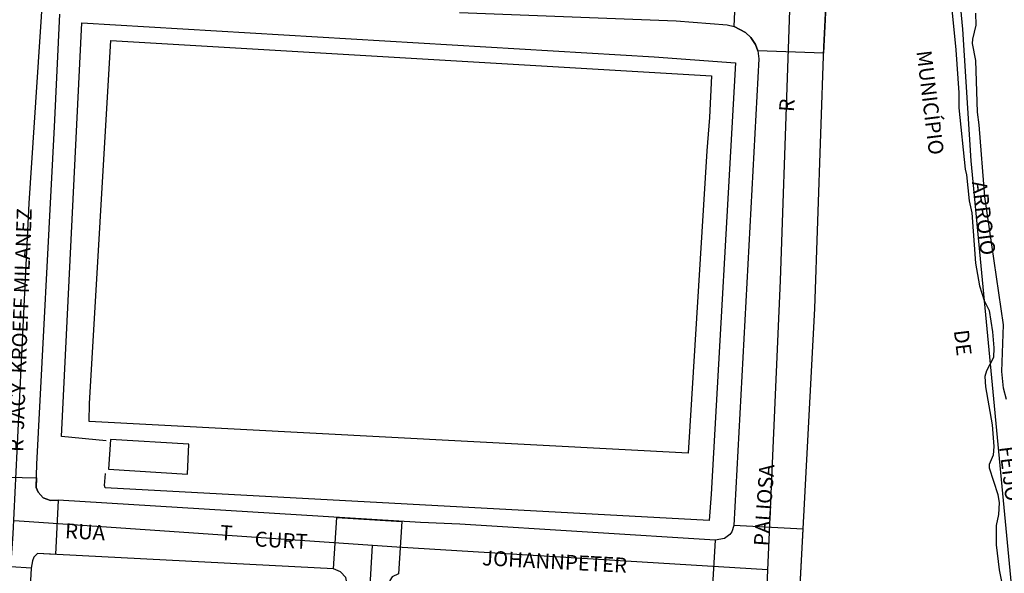
# Model space of a CAD drawing. Units: millimetres. Extents: x 190349 to 192763, y 1679834 to 1682607.
# Drawn here: x 191331 to 191495, y 1680272 to 1680365 of the extents above; entities that cross this region are included whole.
import ezdxf
from ezdxf.enums import TextEntityAlignment as Align

# ---------------------------------------------------------------- set-up
doc = ezdxf.new("R2010")
doc.units = ezdxf.units.MM
for name, color, linetype in [('V-ARROIO', 7, 'Continuous'), ('V-CRUZAMENTO', 1, 'Continuous'), ('V-EDIFICACAO', 7, 'Continuous'), ('V-EIXO_DE_LOGRADOURO', 3, 'Continuous'), ('V-LIMITE', 210, 'Continuous'), ('V-LOTE', 1, 'Continuous'), ('V-NOME_DOS_LOGRADOUROS', 7, 'Continuous'), ('V-QUADRA', 50, 'Continuous'), ('V-TESTADA', 5, 'Continuous')]:
    doc.layers.add(name, color=color, linetype=linetype)

msp = doc.modelspace()

# ---------------------------------------------------------------- linework, layer by layer
at = {"layer": 'V-ARROIO'}
for points in [[(191485.63, 1680374.11), (191487.05, 1680359.99), (191487.56, 1680352.8), (191487.55, 1680350.29), (191488.57, 1680340.03), (191488.82, 1680339.09), (191489.26, 1680334.73), (191489.69, 1680332.73), (191490.31, 1680324.3), (191491, 1680320.51), (191491.79, 1680318.08), (191492.6, 1680316.4), (191493.15, 1680312.82), (191493.38, 1680310.16), (191493.34, 1680308.54), (191492.17, 1680306.32), (191491.9, 1680305.35), (191492, 1680303.64), (191493.13, 1680297.32), (191493.41, 1680293.66), (191493.25, 1680292.23), (191492.62, 1680290.64), (191492.58, 1680290.12), (191494.06, 1680285.66), (191494.28, 1680284.24), (191494.18, 1680282.28), (191493.78, 1680280.47), (191493.8, 1680277.21), (191494.27, 1680273.05), (191494.72, 1680270.8)], [(191495.49, 1680301.54), (191495.01, 1680303.43), (191494.72, 1680306.21), (191494.99, 1680314), (191491.87, 1680335.41), (191490.95, 1680347.44), (191490.66, 1680349.59), (191490.36, 1680358.23), (191489.83, 1680361.06), (191489.86, 1680361.78), (191490.45, 1680364.12), (191490.4, 1680366.11)]]:
    msp.add_lwpolyline(points, dxfattribs=at)
at = {"layer": 'V-CRUZAMENTO'}
for points in [[(191450.37, 1680371.39), (191452.98, 1680371.27), (191454.1, 1680371.71), (191454.85, 1680372.69), (191455.13, 1680373.54), (191465.6, 1680373.02), (191464.97, 1680360.54), (191464.93, 1680359.44), (191453.94, 1680359.81), (191453.56, 1680360.91), (191452.81, 1680362.07), (191451.93, 1680362.89), (191450.03, 1680363.89)], [(191322.78, 1680285.73), (191324.33, 1680285.9), (191325.14, 1680286.36), (191325.78, 1680287.06), (191326.22, 1680288.61), (191333.47, 1680288.46), (191333.44, 1680286.82), (191333.74, 1680286.02), (191334.6, 1680285.07), (191335.84, 1680284.67), (191337.12, 1680284.7), (191336.65, 1680275.64), (191333.66, 1680275.79), (191333.04, 1680275.15), (191332.8, 1680274.55), (191332.57, 1680273.34), (191325.76, 1680273.75), (191325.81, 1680274.52), (191325.58, 1680275.31), (191324.96, 1680276.22), (191323.35, 1680276.89), (191322.21, 1680276.96)], [(191393.97, 1680272.38), (191392.91, 1680271.89), (191392.49, 1680271.26), (191392.23, 1680270.17), (191392.22, 1680269.9), (191385.47, 1680270.17), (191385.16, 1680271.77), (191384.28, 1680272.74), (191383.11, 1680273.23), (191383.64, 1680281.82), (191394.51, 1680281.14)], [(191449.94, 1680280.49), (191449.61, 1680279.4), (191449.3, 1680278.96), (191448.41, 1680278.3), (191446.83, 1680278), (191446.36, 1680269.47), (191447.03, 1680269.43), (191448.37, 1680268.8), (191449.2, 1680267.79), (191449.49, 1680266.92), (191460.81, 1680266.32), (191461.53, 1680279.87)]]:
    msp.add_lwpolyline(points, close=True, dxfattribs=at)
at = {"layer": 'V-EDIFICACAO'}
msp.add_lwpolyline([(191345.85, 1680294.83), (191345.5, 1680289.86), (191358.69, 1680289.07), (191358.95, 1680294.06), (191345.85, 1680294.83)], close=True, dxfattribs=at)
at = {"layer": 'V-EIXO_DE_LOGRADOURO'}
for points in [[(191324.66, 1680156.79), (191325.81, 1680225.19), (191329.59, 1680279.09), (191332.23, 1680334.33), (191335.86, 1680389.18), (191335.71, 1680414.52)], [(191460.01, 1680389.27), (191457.71, 1680321.4), (191455.07, 1680261.49), (191451.98, 1680205.59), (191447.97, 1680147.62)], [(191455.58, 1680273.04), (191393.66, 1680276.83), (191331.43, 1680281.16), (191329.75, 1680281.25)], [(191383.47, 1680184.74), (191387.82, 1680246.6), (191389.6, 1680277.11)]]:
    msp.add_lwpolyline(points, dxfattribs=at)
at = {"layer": 'V-LIMITE'}
msp.add_lwpolyline([(191518.77, 1680037.32), (191520.02, 1680103.85), (191518.05, 1680117.8), (191517.26, 1680121.99), (191514.01, 1680130.94), (191512.07, 1680137.35), (191509.61, 1680142.36), (191508.4, 1680147.32), (191508.79, 1680158.55), (191500.7, 1680221.54), (191497.68, 1680256.57), (191489.62, 1680341.43), (191488.19, 1680363.45), (191487.39, 1680372.25), (191489.49, 1680376.67), (191492, 1680381.16), (191492.94, 1680387.23), (191493.14, 1680389.3), (191484.93, 1680456.3)], dxfattribs=at)
at = {"layer": 'V-LOTE'}
for points in [[(191345.13, 1680294.6), (191337.68, 1680295.33), (191341.04, 1680364.52), (191436.63, 1680358.81), (191450.24, 1680357.81), (191446.18, 1680285.68), (191445.82, 1680281.3), (191344.94, 1680286.77), (191344.83, 1680287.18), (191345.02, 1680289.16)], [(191342.36, 1680300.88), (191345.91, 1680361.55), (191446.22, 1680355.64), (191445.91, 1680348.69), (191445.45, 1680343.11), (191442.31, 1680292.54), (191342.3, 1680297.88), (191342.36, 1680300.88)]]:
    msp.add_lwpolyline(points, dxfattribs=at)
at = {"layer": 'V-QUADRA'}
for points in [[(191457.67, 1680207.22), (191463.49, 1680316.75), (191464.97, 1680360.54), (191466.41, 1680389.28)], [(191404.14, 1680366.24), (191440.35, 1680364.84), (191448.87, 1680364.15), (191450.03, 1680363.89), (191451.93, 1680362.89), (191452.81, 1680362.07), (191453.56, 1680360.91), (191453.94, 1680359.81), (191454.12, 1680358.51), (191449.94, 1680280.49), (191449.61, 1680279.4), (191449.3, 1680278.96), (191448.41, 1680278.3), (191446.83, 1680278), (191404.19, 1680280.67), (191397.61, 1680280.95), (191337.12, 1680284.7), (191335.84, 1680284.67), (191334.6, 1680285.07), (191333.74, 1680286.02), (191333.44, 1680286.82), (191333.52, 1680290.7), (191336.51, 1680347.11), (191337.36, 1680365.97)], [(191333.04, 1680275.15), (191332.8, 1680274.55)]]:
    msp.add_lwpolyline(points, dxfattribs=at)
msp.add_lwpolyline([(191332.8, 1680274.56), (191332.57, 1680273.34), (191328.21, 1680194.04), (191328.97, 1680192.79), (191329.71, 1680192.34), (191378.53, 1680189.07), (191379.33, 1680189.33), (191380.15, 1680189.93), (191380.63, 1680190.75), (191380.97, 1680192.61), (191383.28, 1680230.65), (191385.47, 1680270.17), (191385.16, 1680271.77), (191384.28, 1680272.74), (191383.11, 1680273.23), (191333.66, 1680275.79), (191333.04, 1680275.15)], close=True, dxfattribs=at)
at = {"layer": 'V-TESTADA'}
msp.add_lwpolyline([(191345.13, 1680294.6), (191337.68, 1680295.33), (191341.04, 1680364.52), (191436.63, 1680358.81), (191450.24, 1680357.81), (191446.18, 1680285.68), (191445.82, 1680281.3), (191344.94, 1680286.77), (191344.83, 1680287.18), (191345.02, 1680289.16)], dxfattribs=at)

# ---------------------------------------------------------------- texts
at = {"layer": 'V-NOME_DOS_LOGRADOUROS'}
for s, rotation, p in [('MUNICÍPIO', 277, (191479.68, 1680359.64)), ('R', 86, (191460.76, 1680349.5)), ('ARROIO', 277, (191488.93, 1680337.81)), ('R  JACY  KROEFF MILANEZ', 87.9408, (191332.02, 1680292.69)), ('DE', 277, (191485.92, 1680312.95)), ('FEIJÓ', 277, (191493.5, 1680293.48)), ('PALIOSA', 86, (191456.55, 1680276.88)), ('RUA', 357, (191338.15, 1680277.56)), ('T', 356, (191364.02, 1680277.28)), ('CURT', 357, (191369.82, 1680276.2)), ('JOHANNPETER', 357, (191407.82, 1680273.04))]:
    msp.add_text(s, height=2.5, rotation=rotation, dxfattribs=at).set_placement(p, align=Align.BOTTOM_LEFT)

doc.saveas('drawing.dxf')
